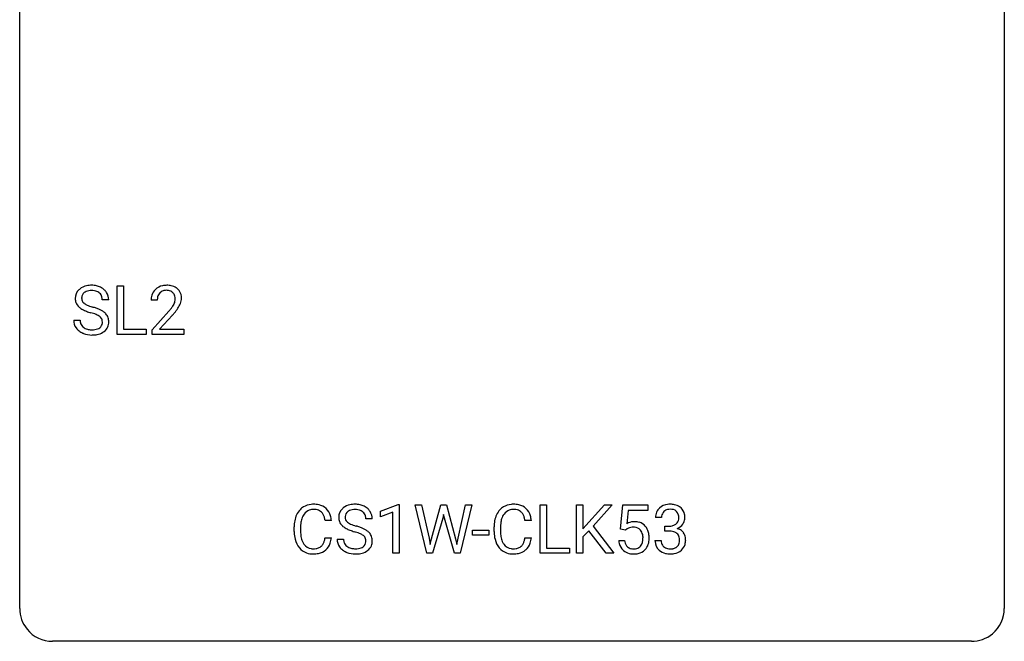
# Model space of a CAD drawing. Extents: x 2.8 to 26.6, y -2.8 to 29.
# Drawn here: x 2.8 to 26.6, y -2.8 to 12.2 of the extents above; entities that cross this region are included whole.
import ezdxf

# ---------------------------------------------------------------- set-up
doc = ezdxf.new("R2010")
doc.units = 0
doc.layers.add('DEFAULT_255_1_234', color=255, linetype='CONTINUOUS')
doc.layers.add('DEFAULT_255_2_778', color=255, linetype='CONTINUOUS')

msp = doc.modelspace()

# ---------------------------------------------------------------- linework, layer by layer
at = {"layer": 'DEFAULT_255_1_234'}
for p, q in [((5.132, 4.64), (5.132, 5.81)), ((5.132, 5.81), (5.287, 5.81)), ((5.287, 5.81), (5.287, 4.766)), ((4.932, 5.472), (4.777, 5.472)), ((6.105, 5.465), (5.956, 5.465)), ((5.979, 4.747), (6.383, 5.197)), ((6.471, 5.101), (6.158, 4.762)), ((4.085, 4.979), (4.24, 4.979)), ((5.287, 4.766), (5.841, 4.766)), ((5.841, 4.766), (5.841, 4.64)), ((5.841, 4.64), (5.132, 4.64)), ((5.979, 4.64), (5.979, 4.747)), ((6.745, 4.64), (5.979, 4.64)), ((6.158, 4.762), (6.745, 4.762)), ((6.745, 4.762), (6.745, 4.64)), ((11.505, 0.364), (11.93, 0.524)), ((11.93, 0.524), (11.954, 0.524)), ((11.954, 0.524), (11.954, -0.651)), ((12.623, -0.651), (12.341, 0.518)), ((12.341, 0.518), (12.495, 0.518)), ((12.495, 0.518), (12.68, -0.283)), ((12.735, -0.298), (12.966, 0.518)), ((12.966, 0.518), (13.097, 0.518)), ((13.097, 0.518), (13.322, -0.298)), ((13.379, -0.282), (13.561, 0.518)), ((13.716, 0.518), (13.432, -0.651)), ((13.561, 0.518), (13.716, 0.518)), ((15.363, -0.651), (15.363, 0.518)), ((15.363, 0.518), (15.518, 0.518)), ((15.518, 0.518), (15.518, -0.525)), ((16.248, -0.651), (16.248, 0.518)), ((16.248, 0.518), (16.402, 0.518)), ((16.402, 0.518), (16.402, -0.06)), ((16.402, -0.06), (16.922, 0.518)), ((17.108, 0.518), (16.648, 0.002)), ((16.922, 0.518), (17.108, 0.518)), ((17.309, -0.065), (17.369, 0.518)), ((17.369, 0.518), (17.968, 0.518)), ((17.968, 0.518), (17.968, 0.381)), ((11.505, 0.229), (11.505, 0.364)), ((11.804, 0.339), (11.505, 0.229)), ((11.804, -0.651), (11.804, 0.339)), ((13.032, 0.29), (13.014, 0.201)), ((13.051, 0.201), (13.032, 0.29)), ((17.495, 0.381), (17.459, 0.062)), ((17.968, 0.381), (17.495, 0.381)), ((10.318, 0.142), (10.163, 0.142)), ((11.304, 0.18), (11.149, 0.18)), ((13.014, 0.201), (12.764, -0.651)), ((13.292, -0.651), (13.051, 0.201)), ((15.153, 0.142), (14.998, 0.142)), ((16.648, 0.002), (17.145, -0.651)), ((18.302, 0.211), (18.153, 0.211)), ((18.381, -0.116), (18.381, 0.006)), ((18.381, 0.006), (18.492, 0.006)), ((9.417, -0.121), (9.417, -0.009)), ((9.572, -0.013), (9.572, -0.126)), ((13.733, -0.215), (13.733, -0.094)), ((13.733, -0.094), (14.125, -0.094)), ((14.125, -0.215), (13.733, -0.215)), ((14.125, -0.094), (14.125, -0.215)), ((14.252, -0.121), (14.252, -0.009)), ((14.407, -0.013), (14.407, -0.126)), ((16.545, -0.108), (16.402, -0.256)), ((16.96, -0.651), (16.545, -0.108)), ((17.428, -0.096), (17.309, -0.065)), ((17.467, -0.063), (17.428, -0.096)), ((18.492, -0.116), (18.381, -0.116)), ((10.163, -0.28), (10.318, -0.28)), ((10.456, -0.312), (10.611, -0.312)), ((12.68, -0.283), (12.702, -0.437)), ((12.702, -0.437), (12.735, -0.298)), ((13.322, -0.298), (13.354, -0.439)), ((13.354, -0.439), (13.379, -0.282)), ((14.998, -0.28), (15.153, -0.28)), ((16.402, -0.256), (16.402, -0.651)), ((17.267, -0.344), (17.408, -0.344)), ((18.143, -0.343), (18.292, -0.343)), ((11.954, -0.651), (11.804, -0.651)), ((12.764, -0.651), (12.623, -0.651)), ((13.432, -0.651), (13.292, -0.651)), ((16.072, -0.651), (15.363, -0.651)), ((15.518, -0.525), (16.072, -0.525)), ((16.072, -0.525), (16.072, -0.651)), ((16.402, -0.651), (16.248, -0.651)), ((17.145, -0.651), (16.96, -0.651))]:
    msp.add_line(p, q, dxfattribs=at)
for centre, radius, start, end in [((4.401, 5.512), 0.28, 132.4834, 181.0242), ((4.461, 5.456), 0.361, 129.2532, 133.4243), ((4.475, 5.434), 0.388, 101.9878, 128.8743), ((4.515, 5.262), 0.564, 89.5907, 102.3169), ((4.522, 5.294), 0.532, 77.2361, 90.3248), ((4.543, 5.39), 0.433, 63.8378, 77.0809), ((4.571, 5.442), 0.375, 45.9864, 64.1608), ((6.283, 5.491), 0.324, 133.4541, 162.947), ((6.301, 5.472), 0.35, 100.7869, 133.4384), ((6.335, 5.317), 0.508, 89.6605, 101.3704), ((6.342, 5.324), 0.502, 78.2171, 90.413), ((6.377, 5.486), 0.336, 55.9268, 78.4889), ((6.397, 5.52), 0.297, 47.9292, 55.4054), ((6.407, 5.53), 0.283, 4.3348, 48.0561), ((4.402, 5.505), 0.28, 179.5062, 199.8695), ((4.509, 5.51), 0.232, 175.1779, 180.0582), ((4.425, 5.508), 0.147, 179.6142, 228.1246), ((4.441, 5.52), 0.163, 127.7287, 176.7105), ((4.465, 5.49), 0.201, 114.0401, 127.9851), ((4.493, 5.426), 0.271, 99.0695, 113.7659), ((4.517, 5.281), 0.418, 89.6698, 99.231), ((4.52, 5.242), 0.457, 86.264, 90.0526), ((4.53, 5.362), 0.336, 73.7888, 86.6653), ((4.563, 5.472), 0.221, 48.5928, 74.1242), ((4.58, 5.493), 0.195, 14.9781, 48.2004), ((4.509, 5.474), 0.268, 359.4693, 14.9832), ((4.597, 5.472), 0.335, 32.2747, 45.6547), ((4.603, 5.474), 0.329, 359.6507, 32.613), ((6.363, 5.469), 0.407, 163.2879, 180.5582), ((6.417, 5.47), 0.312, 165.9093, 178.8684), ((6.316, 5.497), 0.208, 136.1757, 166.3675), ((6.304, 5.507), 0.192, 129.7279, 135.7542), ((6.312, 5.494), 0.207, 102.1739, 129.2062), ((6.336, 5.391), 0.313, 89.5461, 102.5419), ((6.339, 5.445), 0.259, 82.1602, 90.1506), ((6.352, 5.519), 0.184, 43.4415, 83.1661), ((6.345, 5.511), 0.195, 16.1715, 43.5284), ((6.294, 5.497), 0.248, 359.4866, 15.934), ((6.273, 5.495), 0.269, 353.2249, 0.0169), ((6.341, 5.519), 0.35, 337.8914, 358.9968), ((6.298, 5.513), 0.393, 359.9252, 5.5968), ((4.395, 5.506), 0.274, 200.6782, 228.1764), ((4.444, 5.554), 0.342, 227.4065, 229.9881), ((4.522, 5.654), 0.469, 230.4982, 241.8087), ((4.675, 5.934), 0.788, 241.6337, 249.0065), ((4.469, 5.549), 0.207, 226.578, 230.88), ((4.516, 5.612), 0.285, 231.4635, 241.9261), ((4.636, 5.832), 0.536, 241.7179, 248.326), ((4.774, 6.175), 0.906, 248.2008, 252.4528), ((4.895, 6.548), 1.297, 252.3391, 254.3469), ((4.14, 3.85), 1.504, 71.0197, 74.4087), ((4.31, 4.339), 0.986, 66.1847, 71.0864), ((4.465, 4.689), 0.603, 59.3536, 66.2692), ((6.503, 5.465), 0.398, 178.4382, 180.0084), ((5.034, 6.39), 1.801, 318.5132, 320.7828), ((5.563, 5.96), 1.119, 320.7373, 323.9737), ((5.955, 5.676), 0.635, 323.8962, 328.6421), ((6.16, 5.549), 0.395, 328.8299, 331.7899), ((6.259, 5.498), 0.282, 331.4255, 352.9365), ((5.671, 5.879), 1.115, 319.6473, 327.0958), ((6.069, 5.623), 0.641, 326.9135, 338.3505), ((4.843, 6.366), 1.252, 248.9199, 254.144), ((4.057, 3.62), 1.604, 71.7183, 73.9259), ((4.236, 4.159), 1.037, 68.0063, 71.8053), ((4.408, 4.581), 0.58, 62.2515, 68.1221), ((4.547, 4.842), 0.285, 52.7386, 62.4979), ((4.629, 4.95), 0.149, 16.4723, 52.6262), ((4.554, 4.84), 0.428, 49.1021, 59.3294), ((4.636, 4.933), 0.304, 32.792, 49.2506), ((4.668, 4.956), 0.264, 31.1181, 32.4005), ((4.659, 4.952), 0.274, 8.1117, 30.7959), ((5.287, 6.195), 1.611, 317.2587, 319.9046), ((4.393, 4.975), 0.309, 179.2419, 215.2648), ((4.421, 4.995), 0.342, 215.3403, 233.0843), ((4.47, 4.977), 0.23, 179.3355, 199.1046), ((4.437, 4.968), 0.196, 199.8829, 232.7063), ((4.484, 5.027), 0.272, 232.3738, 255.5137), ((4.518, 5.152), 0.401, 255.2446, 267.5321), ((4.555, 5.058), 0.305, 278.0231, 290.6255), ((4.59, 4.965), 0.206, 290.662, 307.0371), ((4.62, 4.928), 0.159, 306.3944, 355.3031), ((4.583, 4.938), 0.196, 359.4179, 16.1972), ((4.569, 4.936), 0.21, 354.366, 0.0699), ((4.659, 4.932), 0.276, 307.5917, 336.4316), ((4.641, 4.934), 0.293, 337.4731, 0.7537), ((4.578, 4.939), 0.356, 359.8389, 8.4707), ((4.476, 5.07), 0.436, 233.167, 246.4951), ((4.518, 5.158), 0.533, 246.1383, 248.0543), ((4.523, 5.177), 0.553, 248.2708, 270.4056), ((4.527, 5.275), 0.525, 267.1558, 270.0287), ((4.53, 5.231), 0.48, 269.7, 278.166), ((4.528, 5.381), 0.756, 269.9708, 272.8178), ((4.54, 5.201), 0.576, 272.4383, 284.6465), ((4.59, 5.019), 0.387, 284.3734, 307.1424), ((4.613, 4.983), 0.345, 307.6552, 308.453), ((9.871, 0.092), 0.441, 95.646, 121.5491), ((9.887, -0.019), 0.553, 89.9242, 96.1378), ((9.892, -0.007), 0.541, 76.6779, 90.4563), ((9.932, 0.152), 0.378, 47.4858, 76.9287), ((10.847, 0.142), 0.388, 101.9878, 128.8743), ((10.887, -0.03), 0.564, 89.5907, 102.3169), ((10.894, 0.002), 0.532, 77.2361, 90.3248), ((10.915, 0.099), 0.433, 63.8378, 77.0809), ((10.943, 0.15), 0.375, 45.9864, 64.1608), ((14.706, 0.092), 0.441, 95.646, 121.5491), ((14.722, -0.019), 0.553, 89.9242, 96.1378), ((14.727, -0.007), 0.541, 76.6779, 90.4563), ((14.767, 0.152), 0.378, 47.4858, 76.9287), ((18.49, 0.181), 0.352, 96.9875, 131.9691), ((18.512, 0.056), 0.478, 89.8596, 97.7825), ((18.517, 0.03), 0.504, 78.3655, 90.4132), ((18.553, 0.196), 0.334, 56.6229, 78.6387), ((10.01, 0.029), 0.59, 155.0366, 169.6003), ((9.897, 0.084), 0.464, 136.7831, 155.2473), ((9.858, 0.117), 0.413, 121.7633, 136.4281), ((9.947, 0.08), 0.363, 143.0753, 163.1917), ((9.87, 0.138), 0.267, 109.2998, 143.3038), ((9.884, 0.087), 0.32, 89.3452, 108.5745), ((9.888, -0.031), 0.438, 87.3815, 90.0241), ((9.895, 0.075), 0.332, 74.7009, 87.8124), ((9.926, 0.182), 0.221, 47.4372, 75.0698), ((9.921, 0.183), 0.224, 27.8167, 46.4008), ((9.811, 0.124), 0.349, 15.7653, 27.9411), ((9.917, 0.142), 0.395, 16.5424, 46.8933), ((9.756, 0.089), 0.564, 5.4072, 17.0365), ((10.773, 0.22), 0.28, 132.4834, 181.0242), ((10.832, 0.164), 0.361, 129.2532, 133.4243), ((10.813, 0.228), 0.163, 127.7287, 176.7105), ((10.837, 0.198), 0.201, 114.0401, 127.9851), ((10.864, 0.134), 0.271, 99.0695, 113.7659), ((10.889, -0.011), 0.418, 89.6698, 99.231), ((10.891, -0.05), 0.457, 86.264, 90.0526), ((10.902, 0.071), 0.336, 73.7888, 86.6653), ((10.935, 0.181), 0.221, 48.5928, 74.1242), ((10.951, 0.201), 0.195, 14.9781, 48.2004), ((10.881, 0.182), 0.268, 359.4693, 14.9832), ((10.969, 0.18), 0.335, 32.2747, 45.6547), ((10.975, 0.182), 0.329, 359.6507, 32.613), ((14.845, 0.029), 0.59, 155.0366, 169.6003), ((14.732, 0.084), 0.464, 136.7831, 155.2473), ((14.693, 0.117), 0.413, 121.7633, 136.4281), ((14.782, 0.08), 0.363, 143.0753, 163.1917), ((14.706, 0.138), 0.267, 109.2998, 143.3038), ((14.719, 0.087), 0.32, 89.3452, 108.5745), ((14.723, -0.031), 0.438, 87.3815, 90.0241), ((14.73, 0.075), 0.332, 74.7009, 87.8124), ((14.761, 0.182), 0.221, 47.4372, 75.0698), ((14.756, 0.183), 0.224, 27.8167, 46.4008), ((14.646, 0.124), 0.349, 15.7653, 27.9411), ((14.752, 0.142), 0.395, 16.5424, 46.8933), ((14.591, 0.089), 0.564, 5.4072, 17.0365), ((18.464, 0.215), 0.31, 155.3484, 180.7485), ((18.459, 0.212), 0.307, 131.5745, 154.4798), ((18.559, 0.212), 0.257, 172.5097, 180.1367), ((18.486, 0.225), 0.183, 133.8349, 173.5344), ((18.491, 0.219), 0.191, 103.2932, 133.5619), ((18.511, 0.139), 0.273, 89.5325, 103.5319), ((18.517, 0.111), 0.301, 76.1117, 90.7026), ((18.555, 0.25), 0.157, 13.9577, 77.6713), ((18.421, 0.211), 0.297, 359.1805, 15.0453), ((18.574, 0.234), 0.291, 47.0254, 56.0854), ((18.576, 0.238), 0.287, 10.9208, 46.7778), ((18.44, 0.206), 0.427, 359.6364, 11.6087), ((10.194, -0.005), 0.777, 169.5837, 180.2758), ((10.404, -0.011), 0.832, 174.342, 180.143), ((10.142, 0.018), 0.568, 162.9374, 174.6209), ((9.612, 0.066), 0.556, 7.8892, 15.9239), ((10.774, 0.213), 0.28, 179.5062, 199.8695), ((10.767, 0.214), 0.274, 200.6782, 228.1764), ((10.815, 0.262), 0.342, 227.4065, 229.9881), ((10.881, 0.218), 0.232, 175.1779, 180.0582), ((10.796, 0.217), 0.147, 179.6142, 228.1246), ((10.841, 0.258), 0.207, 226.578, 230.88), ((10.888, 0.32), 0.285, 231.4635, 241.9261), ((11.007, 0.54), 0.536, 241.7179, 248.326), ((11.146, 0.884), 0.906, 248.2008, 252.4528), ((11.266, 1.256), 1.297, 252.3391, 254.3469), ((10.512, -1.442), 1.504, 71.0197, 74.4087), ((15.029, -0.005), 0.777, 169.5837, 180.2758), ((15.24, -0.011), 0.832, 174.342, 180.143), ((14.977, 0.018), 0.568, 162.9374, 174.6209), ((14.447, 0.066), 0.556, 7.8892, 15.9239), ((17.645, -0.256), 0.368, 93.7182, 120.2539), ((17.654, -0.337), 0.449, 89.966, 94.2496), ((17.658, -0.278), 0.39, 73.8043, 90.5586), ((17.682, -0.192), 0.302, 41.3071, 73.543), ((17.64, -0.228), 0.356, 13.5076, 41.2174), ((18.489, 0.345), 0.339, 270.492, 281.8952), ((18.513, 0.235), 0.226, 281.6692, 301.2943), ((18.53, 0.204), 0.191, 301.7833, 311.7545), ((18.54, 0.193), 0.177, 311.7324, 354.2802), ((18.573, 0.225), 0.297, 292.9802, 325.2392), ((18.467, 0.206), 0.251, 353.0938, 0.1181), ((18.558, 0.235), 0.315, 325.2334, 332.8746), ((18.623, 0.204), 0.243, 332.355, 359.7179), ((10.379, -0.121), 0.962, 179.9919, 181.5394), ((10.172, -0.132), 0.755, 181.1219, 193.8756), ((10.311, -0.13), 0.739, 179.6818, 189.1505), ((10.894, 0.362), 0.469, 230.4982, 241.8087), ((11.047, 0.642), 0.788, 241.6337, 249.0065), ((11.215, 1.075), 1.252, 248.9199, 254.144), ((10.428, -1.672), 1.604, 71.7183, 73.9259), ((10.608, -1.133), 1.037, 68.0063, 71.8053), ((10.78, -0.71), 0.58, 62.2515, 68.1221), ((10.682, -0.953), 0.986, 66.1847, 71.0864), ((10.918, -0.45), 0.285, 52.7386, 62.4979), ((10.837, -0.602), 0.603, 59.3536, 66.2692), ((11.001, -0.341), 0.149, 16.4723, 52.6262), ((10.926, -0.452), 0.428, 49.1021, 59.3294), ((11.008, -0.359), 0.304, 32.792, 49.2506), ((11.04, -0.336), 0.264, 31.1181, 32.4005), ((11.031, -0.339), 0.274, 8.1117, 30.7959), ((15.214, -0.121), 0.962, 179.9919, 181.5394), ((15.007, -0.132), 0.755, 181.1219, 193.8756), ((15.146, -0.13), 0.739, 179.6818, 189.1505), ((17.574, -0.204), 0.176, 114.1951, 127.3641), ((17.597, -0.258), 0.235, 98.9831, 113.8909), ((17.618, -0.381), 0.36, 89.6805, 99.1614), ((17.62, -0.314), 0.293, 84.6958, 90.0676), ((17.633, -0.232), 0.211, 41.785, 85.9893), ((17.61, -0.252), 0.241, 12.649, 41.6081), ((17.504, -0.278), 0.35, 359.5577, 12.9535), ((17.476, -0.271), 0.526, 1.1331, 13.8829), ((18.487, -0.571), 0.456, 84.0193, 89.3331), ((18.503, -0.435), 0.319, 71.901, 84.3554), ((18.539, -0.329), 0.207, 49.5089, 72.1836), ((18.557, -0.304), 0.176, 12.9498, 48.7551), ((18.546, 0.278), 0.357, 292.5402, 293.6925), ((18.585, -0.367), 0.331, 57.6435, 72.8625), ((18.621, -0.31), 0.263, 36.7249, 57.4698), ((18.619, -0.309), 0.263, 8.0545, 36.3561), ((9.935, -0.194), 0.51, 193.548, 219.5757), ((10.061, -0.172), 0.486, 188.9911, 203.5773), ((9.953, -0.217), 0.369, 203.9077, 215.1312), ((9.861, -0.288), 0.252, 213.9072, 263.8849), ((9.936, -0.328), 0.206, 311.0647, 332.0108), ((9.817, -0.262), 0.342, 331.6589, 343.2879), ((9.611, -0.199), 0.558, 343.1446, 351.0106), ((9.456, -0.17), 0.715, 350.7157, 351.1602), ((9.927, -0.279), 0.384, 311.4559, 340.4422), ((9.769, -0.221), 0.551, 340.1774, 353.7814), ((10.765, -0.316), 0.309, 179.2419, 215.2648), ((10.842, -0.315), 0.23, 179.3355, 199.1046), ((10.809, -0.324), 0.196, 199.8829, 232.7063), ((10.992, -0.364), 0.159, 306.3944, 355.3031), ((10.955, -0.354), 0.196, 359.4179, 16.1972), ((10.941, -0.356), 0.21, 354.366, 0.0699), ((11.031, -0.36), 0.276, 307.5917, 336.4316), ((11.013, -0.358), 0.293, 337.4731, 0.7537), ((10.95, -0.353), 0.356, 359.8389, 8.4707), ((14.77, -0.194), 0.51, 193.548, 219.5757), ((14.896, -0.172), 0.486, 188.9911, 203.5773), ((14.788, -0.217), 0.369, 203.9077, 215.1312), ((14.696, -0.288), 0.252, 213.9072, 263.8849), ((14.771, -0.328), 0.206, 311.0647, 332.0108), ((14.652, -0.262), 0.342, 331.6589, 343.2879), ((14.446, -0.199), 0.558, 343.1446, 351.0106), ((14.291, -0.17), 0.715, 350.7157, 351.1602), ((14.762, -0.279), 0.384, 311.4559, 340.4422), ((14.605, -0.221), 0.551, 340.1774, 353.7814), ((17.715, -0.305), 0.449, 184.9247, 194.4976), ((17.591, -0.341), 0.32, 193.7537, 228.5271), ((17.734, -0.302), 0.329, 187.3601, 198.6733), ((17.629, -0.338), 0.218, 198.4452, 217.7945), ((17.6, -0.359), 0.182, 218.2887, 228.5612), ((17.649, -0.356), 0.188, 286.7251, 320.6004), ((17.611, -0.325), 0.237, 320.6713, 344.5442), ((17.495, -0.291), 0.358, 344.2412, 356.7357), ((17.37, -0.281), 0.483, 356.3549, 0.05), ((17.638, -0.322), 0.36, 323.673, 348.1673), ((17.463, -0.283), 0.54, 347.8572, 0.4293), ((17.335, -0.279), 0.667, 359.9919, 1.5443), ((18.539, -0.343), 0.396, 179.9755, 183.2323), ((18.435, -0.356), 0.291, 181.8183, 229.6455), ((18.522, -0.345), 0.229, 179.4465, 196.2869), ((18.473, -0.358), 0.179, 196.5661, 227.7059), ((18.55, -0.362), 0.182, 315.0728, 345.0431), ((18.458, -0.335), 0.278, 344.5987, 357.927), ((18.47, -0.326), 0.265, 359.5048, 13.424), ((18.368, -0.329), 0.367, 357.4749, 0.0231), ((18.584, -0.353), 0.297, 311.636, 343.7652), ((18.496, -0.329), 0.389, 343.983, 0.5572), ((18.533, -0.324), 0.351, 359.8321, 8.587), ((9.852, -0.264), 0.401, 219.3627, 250.0612), ((9.869, -0.201), 0.467, 250.7885, 270.6489), ((9.874, -0.21), 0.332, 263.1759, 270.1031), ((9.877, -0.085), 0.456, 269.672, 279.0609), ((9.874, 0.059), 0.727, 270.0021, 270.3582), ((9.879, -0.086), 0.581, 269.9359, 282.8096), ((9.903, -0.246), 0.293, 278.875, 293.6347), ((9.923, -0.268), 0.394, 282.4333, 310.7514), ((9.935, -0.321), 0.211, 293.8553, 310.0519), ((10.792, -0.297), 0.342, 215.3403, 233.0843), ((10.848, -0.222), 0.436, 233.167, 246.4951), ((10.89, -0.134), 0.533, 246.1383, 248.0543), ((10.856, -0.264), 0.272, 232.3738, 255.5137), ((10.895, -0.115), 0.553, 248.2708, 270.4056), ((10.89, -0.14), 0.401, 255.2446, 267.5321), ((10.899, -0.017), 0.525, 267.1558, 270.0287), ((10.902, -0.061), 0.48, 269.7, 278.166), ((10.899, 0.089), 0.756, 269.9708, 272.8178), ((10.912, -0.091), 0.576, 272.4383, 284.6465), ((10.927, -0.234), 0.305, 278.0231, 290.6255), ((10.962, -0.327), 0.206, 290.662, 307.0371), ((10.962, -0.273), 0.387, 284.3734, 307.1424), ((10.985, -0.309), 0.345, 307.6552, 308.453), ((14.687, -0.264), 0.401, 219.3627, 250.0612), ((14.704, -0.201), 0.467, 250.7885, 270.6489), ((14.709, -0.21), 0.332, 263.1759, 270.1031), ((14.712, -0.085), 0.456, 269.672, 279.0609), ((14.709, 0.059), 0.727, 270.0021, 270.3582), ((14.714, -0.086), 0.581, 269.9359, 282.8096), ((14.739, -0.246), 0.293, 278.875, 293.6347), ((14.758, -0.268), 0.394, 282.4333, 310.7514), ((14.771, -0.321), 0.211, 293.8553, 310.0519), ((17.599, -0.33), 0.334, 228.9024, 256.3314), ((17.609, -0.346), 0.198, 228.9655, 258.1235), ((17.628, -0.21), 0.458, 256.2427, 270.4486), ((17.63, -0.258), 0.288, 257.7258, 270.4014), ((17.635, -0.302), 0.244, 269.4204, 286.4209), ((17.636, -0.188), 0.479, 269.577, 282.4215), ((17.673, -0.344), 0.319, 281.8396, 316.5458), ((17.667, -0.34), 0.326, 316.8171, 323.1493), ((18.476, -0.309), 0.354, 229.4223, 256.8556), ((18.489, -0.34), 0.203, 227.7652, 257.8763), ((18.51, -0.171), 0.496, 256.6829, 270.4412), ((18.512, -0.246), 0.3, 257.4584, 270.4266), ((18.516, -0.217), 0.329, 269.5962, 280.8789), ((18.516, -0.167), 0.5, 269.7286, 280.3856), ((18.539, -0.331), 0.212, 280.6346, 299.8596), ((18.546, -0.311), 0.354, 279.783, 311.6256), ((18.558, -0.368), 0.171, 300.3576, 314.5518)]:
    msp.add_arc(centre, radius, start, end, dxfattribs=at)
at = {"layer": 'DEFAULT_255_2_778'}
for p, q in [((2.779, -1.984), (2.779, 28.178)), ((26.591, 28.178), (26.591, -1.984)), ((25.797, -2.778), (3.572, -2.778))]:
    msp.add_line(p, q, dxfattribs=at)
for centre, start, end in [((3.57, -1.986), 179.8524, 219.1642), ((25.8, -1.986), 309.4762, 0.1483), ((3.57, -1.987), 219.1282, 270.1454), ((25.799, -1.987), 269.8517, 309.5112)]:
    msp.add_arc(centre, 0.791, start, end, dxfattribs=at)

doc.saveas('drawing.dxf')
